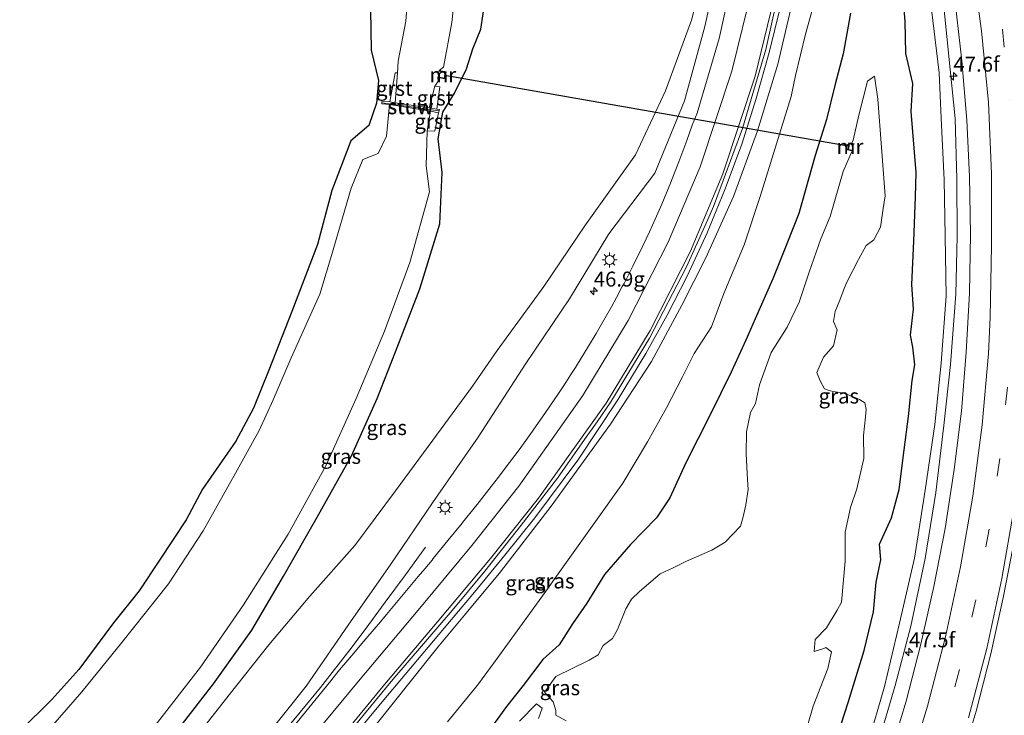
# Model space of a CAD drawing. Units: metres. Extents: x 139999 to 150002, y 481250 to 487501.
# Drawn here: x 140353 to 140518, y 483947 to 484064 of the extents above; entities that cross this region are included whole.
import ezdxf
from ezdxf.enums import TextEntityAlignment as Align

# ---------------------------------------------------------------- set-up
doc = ezdxf.new("R2010")
doc.units = ezdxf.units.M
doc.linetypes.add('VW-3-9_STREEP', pattern=[12, 3, -9])
doc.layers.get('0').update_dxf_attribs({"lineweight": 25})
for name, color, linetype, lineweight in [('B-ME-AM-KILOMETR-S-B1', 7, 'Continuous', 18), ('B-ME-BV-GELEIDECONSTRUCTIE-GELEIDERAIL-L-B1', 213, 'BV-GELEIDERAIL', 18), ('B-ME-GW-INSTEEKWATERGANG-L-B1', 10, 'Continuous', 25), ('B-ME-GW-KRUINLIJN-L-B1', 93, 'Continuous', 18), ('B-ME-GW-TEENLIJN-L-B1', 93, 'Continuous', 18), ('B-ME-IE-GRASLAND-GV-B6', 93, 'Continuous', 18), ('B-ME-IE-MEUBILAIR_WEGMEUBILAIR-LICHTMAST-S-B1', 8, 'Continuous', 18), ('B-ME-KG-KADASTRAAL-OPNAMEDTMGRENS-L-B1', 10, 'Continuous', 25), ('B-ME-KW-DUIKER-L-B1', 10, 'Continuous', 25), ('B-ME-KW-STUW-GV-B6', 173, 'Continuous', 18), ('B-ME-KW-STUW-L-B1', 173, 'Continuous', 18), ('B-ME-MW-MUUR-GV-B6', 8, 'IE-TERREINAFSCHEIDING-KUNSTMATIG', 18), ('B-ME-MW-MUUR-L-B1', 8, 'IE-TERREINAFSCHEIDING-KUNSTMATIG', 18), ('B-ME-OG-WATER-GV-B6', 153, 'Continuous', 18), ('B-ME-VH-VERH_SOORT-BITUMEN-GV-B6', 8, 'IE-TERREINAFSCHEIDING-NATUURLIJK-HOUTWAL', 18), ('B-ME-VH-VERH_SOORT-GV-B6', 8, 'Continuous', 18), ('B-ME-VW-MARKERING-39STREEP-015-L-B1', 255, 'VW-3-9_STREEP', 18), ('B-ME-VW-MARKERING-STREEP-015-L-B1', 7, 'Continuous', 18)]:
    doc.layers.add(name, color=color, linetype=linetype, lineweight=lineweight)
doc.styles.add('NLCS-ISO', font='NLCS-ISO.TTF')
doc.linetypes.add('BV-GELEIDERAIL', pattern='A,10,-3,[108,NLCS.SHX,S=1,R=0,X=0,Y=0],-3', length=16)
doc.linetypes.add('IE-TERREINAFSCHEIDING-KUNSTMATIG', pattern='A,4,[82,NLCS.SHX,S=0.75,R=90,X=0,Y=0],4,-2', length=10)
doc.linetypes.add('IE-TERREINAFSCHEIDING-NATUURLIJK-HOUTWAL', pattern='A,7,-1.5,[67,NLCS.SHX,S=0.75,R=45,X=0,Y=0],-1.5,7,-1.5,[70,NLCS.SHX,S=0.75,R=0,X=0,Y=0],-1.5', length=20)

# ---------------------------------------------------------------- blocks, each defined once
blk = doc.blocks.new('hecto')
for p, q in [((0, 0.625), (-0.625, 0)), ((0, -0.625), (0, 0.625)), ((-0.625, 0), (0.625, 0)), ((0.625, 0), (0, -0.625))]:
    blk.add_line(p, q)
blk = doc.blocks.new('lantaarnpaal')
for p, q in [((-0.75, 0), (-1.25, 0)), ((-0.88, 0.88), (-0.53, 0.53)), ((0, 0.75), (0, 1.25)), ((0.53, 0.53), (0.88, 0.88)), ((0.75, 0), (1.25, 0)), ((-0.53, -0.53), (-0.88, -0.88)), ((0, -0.75), (0, -1.25)), ((0.53, -0.53), (0.88, -0.88))]:
    blk.add_line(p, q)
blk.add_circle((0, 0), 0.75)

msp = doc.modelspace()

# ---------------------------------------------------------------- linework, layer by layer
at = {"layer": 'B-ME-BV-GELEIDECONSTRUCTIE-GELEIDERAIL-L-B1'}
for points in [[(140434.166, 483974.248, 1.645), (140439.195, 483980.51, 1.491), (140446.429, 483990.148, 1.254), (140453.013, 484000.107, 1.02), (140457.81, 484008.027, 0.842), (140461.364, 484014.442, 0.639), (140464.685, 484020.98, 0.435), (140468.023, 484028.213, 0.24), (140471.076, 484035.572, 0.046), (140473.834, 484043.078, -0.118), (140476.266, 484050.695, -0.282), (140478.407, 484058.379, -0.414), (140480.306, 484066.126, -0.545), (140481.891, 484073.96, -0.654), (140483.081, 484081.863, -0.764), (140483.953, 484089.8, -0.839), (140484.588, 484097.76, -0.914), (140484.917, 484105.752, -0.977), (140484.871, 484113.75, -1.039), (140484.503, 484121.721, -1.065), (140484.133, 484127.07, -1.105), (140483.891, 484129.706, -1.102)], [(140420.888, 483975.604, 0.841), (140417.548, 483970.975, 1.174), (140414.175, 483966.37, 1.507), (140411.415, 483962.651, 1.793), (140408.633, 483958.947, 2.079)], [(140367.942, 483807.706, 4.642), (140366.198, 483815.486, 4.395), (140364.929, 483823.358, 4.147), (140364.138, 483831.297, 3.934), (140363.83, 483839.27, 3.721), (140364.018, 483847.242, 3.541), (140364.716, 483855.185, 3.362), (140365.896, 483863.051, 3.21), (140367.536, 483870.835, 3.057), (140369.664, 483878.52, 2.918), (140372.298, 483886.047, 2.778), (140375.36, 483893.391, 2.685), (140378.789, 483900.571, 2.592), (140382.591, 483907.563, 2.507), (140386.768, 483914.337, 2.422), (140391.212, 483920.978, 2.386), (140395.788, 483927.529, 2.351), (140399.334, 483932.346, 2.313), (140402.291, 483936.003, 2.272), (140405.989, 483940.507, 2.23), (140413.663, 483949.722, 2.046), (140421.372, 483958.891, 1.907), (140429.127, 483968.074, 1.758), (140434.166, 483974.248, 1.645)], [(140408.633, 483958.947, 2.079), (140403.311, 483952.107, 2.256), (140399.921, 483947.994, 2.365)], [(140399.921, 483947.994, 2.365), (140397.798, 483945.42, 2.433), (140391.927, 483938.173, 2.51), (140386.391, 483930.666, 2.586), (140381.866, 483924.091, 2.637), (140377.472, 483917.429, 2.688), (140372.996, 483910.006, 2.778), (140368.984, 483902.322, 2.869), (140365.923, 483895.687, 2.954), (140363.108, 483888.943, 3.038), (140360.451, 483881.421, 3.168), (140358.364, 483873.722, 3.298), (140356.712, 483865.903, 3.454), (140355.357, 483858.028, 3.61), (140354.464, 483850.086, 3.779), (140354.198, 483842.099, 3.948), (140354.41, 483834.117, 4.147), (140354.949, 483826.151, 4.347), (140356.04, 483817.56, 4.602), (140357.788, 483809.079, 4.856), (140358.604, 483805.851, 4.957), (140359.457, 483802.632, 5.058)]]:
    msp.add_polyline3d(points, dxfattribs=at)
at = {"layer": 'B-ME-GW-INSTEEKWATERGANG-L-B1'}
for points in [[(140378.131, 483943.282, -3.319), (140385.437, 483952.716, -3.309), (140391.832, 483961.738, -3.359), (140397.166, 483970.731, -3.415), (140402.765, 483980.651, -3.424), (140408.494, 483990.88, -3.391), (140412.837, 484000.51, -3.429), (140415.859, 484008.309, -3.491), (140419.957, 484018.839, -3.4), (140423.284, 484029.744, -3.487), (140423.677, 484038.323, -3.449), (140423.034, 484043.933, -3.603), (140423.811, 484048.4, -3.681), (140425.75, 484051.582, -3.692), (140427.782, 484055.683, -3.65), (140428.854, 484059.013, -3.548), (140430.141, 484062.3, -3.495), (140431.722, 484072.606, -3.382)], [(140488.761, 483940.617, -3.449), (140491.628, 483949.598, -3.481), (140494.314, 483958.331, -3.414), (140495.897, 483964.775, -3.396), (140496.362, 483969.729, -3.402), (140497.106, 483973.485, -3.412), (140496.921, 483976.08, -3.497), (140498.887, 483980.507, -3.42), (140500.186, 483985.24, -3.399), (140500.997, 483991.907, -3.375), (140501.747, 483997.484, -3.345), (140502.369, 484003.502, -3.363), (140502.796, 484006.15, -3.341), (140502.459, 484009.104, -3.412), (140502.107, 484011.094, -3.423), (140502.595, 484015.444, -3.491), (140502.31, 484019.588, -3.573), (140502.619, 484026.8, -3.563), (140502.92, 484034.218, -3.383), (140503.046, 484038.312, -3.423), (140502.175, 484048.525, -3.579), (140502.457, 484053.227, -3.457), (140501.303, 484058.248, -3.569), (140501.175, 484063.642, -3.456), (140500.803, 484068.263, -3.362)], [(140492.013, 484064.963, -3.702), (140490.817, 484058.207, -3.776), (140489.422, 484052.904, -3.627), (140487.997, 484047.17, -3.699), (140486.128, 484041.138, -3.648), (140483.375, 484031.465, -3.726), (140481.372, 484026.399, -3.648), (140479.042, 484020.542, -3.592), (140476.082, 484013.841, -3.568), (140474.543, 484010.267, -3.682), (140472.071, 484004.885, -3.674), (140468.623, 483997.855, -3.666), (140464.465, 483989.708, -3.661), (140461.781, 483983.84, -3.803), (140459.564, 483980.516, -3.82), (140455.202, 483976.058, -3.666), (140450.848, 483971.009, -3.557), (140447.911, 483966.224, -3.638), (140445.528, 483962.796, -3.669), (140443.282, 483959.248, -3.829), (140440.536, 483956.797, -3.698), (140437.264, 483952.451, -3.558), (140434.437, 483948.936, -3.686), (140431.831, 483945.32, -3.707)]]:
    msp.add_polyline3d(points, dxfattribs=at)
at = {"layer": 'B-ME-GW-KRUINLIJN-L-B1'}
for points in [[(140470.563, 484075.98, -1.721), (140467.656, 484062.735, -1.558), (140464.277, 484050.317, -1.349), (140459.295, 484038.215, -0.989), (140451.588, 484028.064, -0.806), (140444.995, 484017.186, -0.438), (140437.698, 484006.342, -0.268), (140429.705, 483994.029, 0.145), (140422.051, 483983.018, 0.381), (140415.112, 483972.739, 0.775), (140407.948, 483962.546, 1.096), (140400.94, 483952.324, 1.428), (140393.005, 483942.399, 1.597)], [(140409.586, 483942.088, 1.334), (140418.588, 483953.334, 1.251), (140422.966, 483958.868, 1.189), (140427.458, 483964.246, 1.098), (140433.26, 483971.203, 0.952), (140434.005, 483972.178, 0.882), (140441.942, 483982.442, 0.691), (140451.879, 483996.179, 0.252), (140458.752, 484006.678, -0.001), (140463.797, 484016.107, -0.375), (140467.841, 484024.013, -0.614), (140472.482, 484034.302, -0.815), (140476.47, 484045.312, -1.073), (140479.851, 484056.454, -1.255), (140482.667, 484068.367, -1.49)], [(140507.635, 484066.063, -2.05), (140508.744, 484055.549, -2.094), (140509.559, 484047.382, -2.07), (140509.816, 484037.209, -2.093), (140509.908, 484027.648, -2.06), (140509.653, 484017.936, -2.076), (140508.804, 484006.193, -2.1), (140507.676, 483995.968, -2.197), (140506.308, 483984.746, -2.144), (140504.539, 483973.734, -2.072), (140502.153, 483962.404, -2.087), (140499.515, 483952.421, -2.115), (140496.209, 483941.232, -2.094), (140493.304, 483932.12, -2.129), (140489.342, 483921.545, -2.121), (140485.319, 483911.932, -2.133), (140481.178, 483902.75, -2.162), (140478.637, 483897.725, -2.146)]]:
    msp.add_polyline3d(points, dxfattribs=at)
at = {"layer": 'B-ME-GW-TEENLIJN-L-B1'}
for points in [[(140380.506, 483941.313, -2.958), (140388.036, 483950.905, -3.044), (140394.704, 483959.238, -3.013), (140401.566, 483967.378, -3.017), (140409.056, 483975.867, -2.927), (140415.883, 483985.056, -2.971), (140422.142, 483993.529, -2.936), (140428.78, 484002.542, -2.981), (140432.893, 484008.537, -3.035), (140440.699, 484019.248, -3.056), (140447.69, 484029.542, -2.948), (140456.035, 484041.286, -3.003), (140461.099, 484052.005, -2.979), (140465.406, 484063.842, -2.874), (140468.591, 484076.53, -2.904)], [(140424.561, 483946.361, -3.145), (140429.616, 483952.513, -3.149), (140432.567, 483956.518, -3.145), (140439.928, 483966.694, -2.956), (140453.926, 483986.312, -3.054), (140458.082, 483993.247, -2.963), (140461.236, 483998.929, -2.913), (140463.92, 484004.094, -2.947), (140465.872, 484008.002, -2.958), (140468.751, 484012.49, -3.01), (140470.84, 484018.078, -3.002), (140474.226, 484026.232, -3.04), (140476.909, 484034.296, -2.996), (140479.652, 484043.093, -2.976), (140482.123, 484051.03, -3.031), (140482.814, 484054.549, -3.007), (140484.525, 484061.46, -3.017), (140486.024, 484066.888, -3.036)], [(140505.574, 484065.626, -2.894), (140506.856, 484055.005, -2.924), (140507.218, 484047.432, -2.945), (140507.732, 484037.083, -2.944), (140507.863, 484027.678, -3.003), (140508.072, 484017.688, -2.858), (140507.23, 484006.41, -2.951), (140506.147, 483996.133, -3.012), (140504.552, 483985.123, -3.067), (140502.762, 483973.758, -2.995), (140500.243, 483962.882, -3.045), (140497.739, 483952.275, -2.921), (140494.901, 483942.472, -2.915)]]:
    msp.add_polyline3d(points, dxfattribs=at)
at = {"layer": 'B-ME-IE-GRASLAND-GV-B6'}
for points in [[(140468.591, 484076.53, -2.904), (140465.406, 484063.842, -2.874), (140461.099, 484052.005, -2.979), (140456.035, 484041.286, -3.003), (140447.69, 484029.542, -2.948), (140440.699, 484019.248, -3.056), (140432.893, 484008.537, -3.035), (140428.78, 484002.542, -2.981), (140422.142, 483993.529, -2.936), (140415.883, 483985.056, -2.971), (140409.056, 483975.867, -2.927), (140401.566, 483967.378, -3.017), (140394.704, 483959.238, -3.013), (140388.036, 483950.905, -3.044), (140380.506, 483941.313, -2.958)], [(140393.005, 483942.399, 1.597), (140400.94, 483952.324, 1.428), (140407.948, 483962.546, 1.096), (140415.112, 483972.739, 0.775), (140422.051, 483983.018, 0.381), (140429.705, 483994.029, 0.145), (140437.698, 484006.342, -0.268), (140444.995, 484017.186, -0.438), (140451.588, 484028.064, -0.806), (140459.295, 484038.215, -0.989), (140464.277, 484050.317, -1.349), (140467.656, 484062.735, -1.558), (140470.563, 484075.98, -1.721)], [(140470.563, 484075.98, -1.721), (140467.656, 484062.735, -1.558), (140464.277, 484050.317, -1.349), (140459.295, 484038.215, -0.989), (140451.588, 484028.064, -0.806), (140444.995, 484017.186, -0.438), (140437.698, 484006.342, -0.268), (140429.705, 483994.029, 0.145), (140422.051, 483983.018, 0.381), (140415.112, 483972.739, 0.775), (140407.948, 483962.546, 1.096), (140400.94, 483952.324, 1.428), (140393.005, 483942.399, 1.597)], [(140415.883, 483985.056, -2.971), (140422.142, 483993.529, -2.936), (140428.78, 484002.542, -2.981), (140432.893, 484008.537, -3.035), (140440.699, 484019.248, -3.056), (140447.69, 484029.542, -2.948), (140456.035, 484041.286, -3.003), (140461.099, 484052.005, -2.979), (140465.406, 484063.842, -2.874), (140468.591, 484076.53, -2.904)], [(140378.131, 483943.282, -3.319), (140385.437, 483952.716, -3.309), (140391.832, 483961.738, -3.359), (140397.166, 483970.731, -3.415), (140402.765, 483980.651, -3.424), (140408.494, 483990.88, -3.391), (140412.837, 484000.51, -3.429), (140415.859, 484008.309, -3.491), (140419.957, 484018.839, -3.4), (140423.284, 484029.744, -3.487), (140423.677, 484038.323, -3.449), (140423.034, 484043.933, -3.603), (140423.811, 484048.4, -3.681), (140425.75, 484051.582, -3.692), (140427.782, 484055.683, -3.65), (140428.854, 484059.013, -3.548), (140430.141, 484062.3, -3.495), (140431.722, 484072.606, -3.382)], [(140431.722, 484072.606, -3.382), (140430.141, 484062.3, -3.495), (140428.854, 484059.013, -3.548), (140427.782, 484055.683, -3.65), (140425.75, 484051.582, -3.692), (140423.811, 484048.4, -3.681), (140423.034, 484043.933, -3.603), (140423.677, 484038.323, -3.449), (140423.284, 484029.744, -3.487), (140419.957, 484018.839, -3.4), (140415.859, 484008.309, -3.491), (140412.837, 484000.51, -3.429), (140408.494, 483990.88, -3.391), (140402.765, 483980.651, -3.424), (140397.166, 483970.731, -3.415), (140391.832, 483961.738, -3.359), (140385.437, 483952.716, -3.309), (140378.131, 483943.282, -3.319)], [(140473, 484074.179, -1.593), (140470.068, 484060.747, -1.366), (140466.371, 484048.276, -1.126), (140465.548, 484046.213, -1.078), (140464.66, 484043.698, -1.017), (140463.325, 484040.112, -0.932), (140462.195, 484037.233, -0.865), (140461.92, 484036.555, -0.848), (140460.444, 484033.025, -0.756), (140458.899, 484029.524, -0.666), (140458.382, 484028.396, -0.637), (140457.284, 484026.057, -0.571), (140455.601, 484022.621, -0.466), (140454.132, 484019.758, -0.378), (140453.85, 484019.22, -0.362), (140452.867, 484017.382, -0.305), (140452.031, 484015.855, -0.257), (140450.145, 484012.525, -0.171), (140449.457, 484011.346, -0.141), (140448.195, 484009.234, -0.088), (140446.179, 484005.982, 0.003), (140445.985, 484005.677, 0.012), (140445.226, 484004.482, 0.051), (140444.376, 484003.165, 0.097), (140443.148, 484001.301, 0.16), (140441.007, 483998.148, 0.268), (140438.914, 483995.169, 0.353), (140438.809, 483995.022, 0.357), (140436.558, 483991.92, 0.433), (140434.259, 483988.841, 0.508), (140433.111, 483987.333, 0.544), (140431.916, 483985.782, 0.582), (140429.534, 483982.739, 0.651), (140427.118, 483979.711, 0.731), (140427.041, 483979.615, 0.734), (140424.671, 483976.694, 0.811), (140422.197, 483973.685, 0.887), (140422.005, 483973.452, 0.892), (140420.774, 483971.968, 0.939), (140419.702, 483970.68, 0.982), (140417.189, 483967.677, 1.082), (140414.662, 483964.672, 1.182), (140414.381, 483964.338, 1.193), (140413.074, 483962.786, 1.23), (140412.645, 483962.282, 1.244), (140410.608, 483959.885, 1.313), (140408.57, 483957.481, 1.381), (140407.904, 483956.694, 1.404), (140406.532, 483955.068, 1.45), (140406.088, 483954.539, 1.465), (140405.079, 483953.217, 1.501), (140396.985, 483943.29, 1.723)], [(140402.149, 483937.188, 1.507), (140410.711, 483947.721, 1.391), (140415.446, 483953.449, 1.333), (140425.389, 483965.012, 1.129), (140430.815, 483971.583, 0.996), (140436.899, 483979.266, 0.838), (140442.983, 483987.14, 0.637), (140447.517, 483993.632, 0.468), (140449.645, 483996.607, 0.391), (140451.921, 483999.907, 0.301), (140458.399, 484010.612, -0.001), (140464.604, 484022.519, -0.377), (140468.188, 484030.453, -0.585), (140469.11, 484032.65, -0.643), (140473.95, 484045.661, -0.929), (140477.858, 484058.92, -1.187), (140480.814, 484072.201, -1.406)], [(140418.136, 484070.282, -5.155), (140417.607, 484063.666, -5.174), (140416.335, 484056.928, -5.19), (140416.236, 484054.973, -5.062), (140415.82, 484054.974, -4.907), (140414.932, 484050.123, -4.6), (140413.577, 484050.205, -4.059), (140413.576, 484049.823, -3.952), (140414.87, 484049.674, -4.388), (140414.38, 484044.384, -4.397), (140412.972, 484041.477, -4.389), (140410.412, 484040.487, -4.39), (140408.445, 484035.672, -4.353), (140405.157, 484024.416, -4.373), (140403.227, 484017.951, -4.351), (140398.41, 484007.279, -4.39), (140395.388, 484000.253, -4.386), (140393.048, 483995.111, -4.323), (140389.109, 483987.97, -4.383), (140383.698, 483978.363, -4.364), (140377.906, 483969.485, -4.375), (140370.095, 483959.629, -4.382), (140363.372, 483951.374, -4.388), (140355.937, 483942.818, -4.419)], [(140375.65, 483945.747, -4.353), (140383.247, 483955.515, -4.378), (140390.448, 483965.946, -4.398), (140397.917, 483977.76, -4.388), (140404.246, 483989.223, -4.332), (140409.303, 484000.463, -4.4), (140414.029, 484011.745, -4.385), (140418.295, 484023.263, -4.336), (140421.577, 484035.076, -4.402), (140421.033, 484039.455, -4.317), (140421.209, 484045.304, -4.39), (140422.476, 484045.227, -3.815), (140423.081, 484048.322, -4.103), (140423.16, 484048.457, -3.994), (140423.235, 484048.852, -3.991), (140422.817, 484048.942, -4.703), (140423.319, 484052.652, -4.886), (140422.441, 484052.743, -5.086), (140423.042, 484053.585, -5.167), (140422.972, 484054.208, -5.175), (140424.138, 484053.978, -4.696), (140424.354, 484055.155, -4.658), (140423.171, 484055.389, -5.159), (140423.915, 484055.975, -5.169), (140425.34, 484063.406, -5.168), (140426.063, 484070.325, -5.178)], [(140409.586, 483942.088, 1.334), (140418.588, 483953.334, 1.251), (140422.966, 483958.868, 1.189), (140427.458, 483964.246, 1.098), (140433.26, 483971.203, 0.952), (140434.005, 483972.178, 0.882), (140441.942, 483982.442, 0.691), (140451.879, 483996.179, 0.252), (140458.752, 484006.678, -0.001), (140463.797, 484016.107, -0.375), (140467.841, 484024.013, -0.614), (140472.482, 484034.302, -0.815), (140476.47, 484045.312, -1.073), (140479.851, 484056.454, -1.255), (140482.667, 484068.367, -1.49)], [(140482.667, 484068.367, -1.49), (140479.851, 484056.454, -1.255), (140476.47, 484045.312, -1.073), (140472.482, 484034.302, -0.815), (140467.841, 484024.013, -0.614), (140463.797, 484016.107, -0.375), (140458.752, 484006.678, -0.001), (140451.879, 483996.179, 0.252), (140441.942, 483982.442, 0.691), (140434.005, 483972.178, 0.882), (140433.26, 483971.203, 0.952), (140427.458, 483964.246, 1.098), (140422.966, 483958.868, 1.189), (140418.588, 483953.334, 1.251), (140409.586, 483942.088, 1.334)], [(140488.761, 483940.617, -3.449), (140491.628, 483949.598, -3.481), (140494.314, 483958.331, -3.414), (140495.897, 483964.775, -3.396), (140496.362, 483969.729, -3.402), (140497.106, 483973.485, -3.412), (140496.921, 483976.08, -3.497), (140498.887, 483980.507, -3.42), (140500.186, 483985.24, -3.399), (140500.997, 483991.907, -3.375), (140501.747, 483997.484, -3.345), (140502.369, 484003.502, -3.363), (140502.796, 484006.15, -3.341), (140502.459, 484009.104, -3.412), (140502.107, 484011.094, -3.423), (140502.595, 484015.444, -3.491), (140502.31, 484019.588, -3.573), (140502.619, 484026.8, -3.563), (140502.92, 484034.218, -3.383), (140503.046, 484038.312, -3.423), (140502.175, 484048.525, -3.579), (140502.457, 484053.227, -3.457), (140501.303, 484058.248, -3.569), (140501.175, 484063.642, -3.456), (140500.803, 484068.263, -3.362)], [(140500.803, 484068.263, -3.362), (140501.175, 484063.642, -3.456), (140501.303, 484058.248, -3.569), (140502.457, 484053.227, -3.457), (140502.175, 484048.525, -3.579), (140503.046, 484038.312, -3.423), (140502.92, 484034.218, -3.383), (140502.619, 484026.8, -3.563), (140502.31, 484019.588, -3.573), (140502.595, 484015.444, -3.491), (140502.107, 484011.094, -3.423), (140502.459, 484009.104, -3.412), (140502.796, 484006.15, -3.341), (140502.369, 484003.502, -3.363), (140501.747, 483997.484, -3.345), (140500.997, 483991.907, -3.375), (140500.186, 483985.24, -3.399), (140498.887, 483980.507, -3.42), (140496.921, 483976.08, -3.497), (140497.106, 483973.485, -3.412), (140496.362, 483969.729, -3.402), (140495.897, 483964.775, -3.396), (140494.314, 483958.331, -3.414), (140491.628, 483949.598, -3.481), (140488.761, 483940.617, -3.449)], [(140486.024, 484066.888, -3.036), (140484.525, 484061.46, -3.017), (140482.814, 484054.549, -3.007), (140482.123, 484051.03, -3.031), (140479.652, 484043.093, -2.976), (140476.909, 484034.296, -2.996), (140474.226, 484026.232, -3.04), (140470.84, 484018.078, -3.002), (140468.751, 484012.49, -3.01), (140465.872, 484008.002, -2.958), (140463.92, 484004.094, -2.947), (140461.236, 483998.929, -2.913), (140458.082, 483993.247, -2.963), (140453.926, 483986.312, -3.054), (140439.928, 483966.694, -2.956), (140432.567, 483956.518, -3.145), (140429.616, 483952.513, -3.149), (140424.561, 483946.361, -3.145)], [(140424.561, 483946.361, -3.145), (140429.616, 483952.513, -3.149), (140432.567, 483956.518, -3.145), (140439.928, 483966.694, -2.956), (140453.926, 483986.312, -3.054), (140458.082, 483993.247, -2.963), (140461.236, 483998.929, -2.913), (140463.92, 484004.094, -2.947), (140465.872, 484008.002, -2.958), (140468.751, 484012.49, -3.01), (140470.84, 484018.078, -3.002), (140474.226, 484026.232, -3.04), (140476.909, 484034.296, -2.996), (140479.652, 484043.093, -2.976), (140482.123, 484051.03, -3.031), (140482.814, 484054.549, -3.007), (140484.525, 484061.46, -3.017), (140486.024, 484066.888, -3.036)], [(140507.635, 484066.063, -2.05), (140508.744, 484055.549, -2.094), (140509.559, 484047.382, -2.07), (140509.816, 484037.209, -2.093), (140509.908, 484027.648, -2.06), (140509.653, 484017.936, -2.076), (140508.804, 484006.193, -2.1), (140507.676, 483995.968, -2.197), (140506.308, 483984.746, -2.144), (140504.539, 483973.734, -2.072), (140502.153, 483962.404, -2.087), (140499.515, 483952.421, -2.115), (140496.209, 483941.232, -2.094)], [(140496.209, 483941.232, -2.094), (140499.515, 483952.421, -2.115), (140502.153, 483962.404, -2.087), (140504.539, 483973.734, -2.072), (140506.308, 483984.746, -2.144), (140507.676, 483995.968, -2.197), (140508.804, 484006.193, -2.1), (140509.653, 484017.936, -2.076), (140509.908, 484027.648, -2.06), (140509.816, 484037.209, -2.093), (140509.559, 484047.382, -2.07), (140508.744, 484055.549, -2.094), (140507.635, 484066.063, -2.05)], [(140509.533, 484066.845, -1.965), (140510.66, 484057.01, -1.971), (140511.505, 484047.06, -1.963), (140511.97, 484037.653, -1.949), (140512.124, 484028.016, -1.957), (140511.947, 484018.142, -1.965), (140511.421, 484008.266, -1.952), (140510.592, 483998.394, -1.961), (140509.412, 483988.631, -1.949), (140507.872, 483978.703, -1.954), (140506.012, 483969.007, -1.966), (140503.83, 483959.36, -1.959), (140501.331, 483949.812, -1.969), (140498.529, 483940.432, -1.971)], [(140352.985, 483944.814, -3.394), (140358.359, 483950.132, -3.524), (140362.911, 483955.129, -3.564), (140368.704, 483962.93, -3.443), (140372.963, 483968.269, -3.507), (140376.41, 483973.404, -3.509), (140380.821, 483980.195, -3.546), (140383.587, 483985.319, -3.49), (140389.137, 483993.354, -3.694), (140392.115, 483998.849, -3.755), (140394.659, 484005.23, -3.732), (140398.552, 484015.06, -3.78), (140402.805, 484026.255, -3.758), (140405.216, 484035.295, -3.815), (140408.417, 484043.593, -3.706), (140411.417, 484046.181, -3.823), (140412.728, 484049.92, -3.667), (140413.038, 484053.72, -3.903), (140411.831, 484058.781, -3.804), (140411.68, 484065.546, -3.655)], [(140492.013, 484064.963, -3.702), (140490.817, 484058.207, -3.776), (140489.422, 484052.904, -3.627), (140487.997, 484047.17, -3.699), (140486.128, 484041.138, -3.648), (140483.375, 484031.465, -3.726), (140481.372, 484026.399, -3.648), (140479.042, 484020.542, -3.592), (140476.082, 484013.841, -3.568), (140474.543, 484010.267, -3.682), (140472.071, 484004.885, -3.674), (140468.623, 483997.855, -3.666), (140464.465, 483989.708, -3.661), (140461.781, 483983.84, -3.803), (140459.564, 483980.516, -3.82), (140455.202, 483976.058, -3.666), (140450.848, 483971.009, -3.557), (140447.911, 483966.224, -3.638), (140445.528, 483962.796, -3.669), (140443.282, 483959.248, -3.829), (140440.536, 483956.797, -3.698), (140437.264, 483952.451, -3.558), (140434.437, 483948.936, -3.686), (140431.831, 483945.32, -3.707)], [(140431.831, 483945.32, -3.707), (140434.437, 483948.936, -3.686), (140437.264, 483952.451, -3.558), (140440.536, 483956.797, -3.698), (140443.282, 483959.248, -3.829), (140445.528, 483962.796, -3.669), (140447.911, 483966.224, -3.638), (140450.848, 483971.009, -3.557), (140455.202, 483976.058, -3.666), (140459.564, 483980.516, -3.82), (140461.781, 483983.84, -3.803), (140464.465, 483989.708, -3.661), (140468.623, 483997.855, -3.666), (140472.071, 484004.885, -3.674), (140474.543, 484010.267, -3.682), (140476.082, 484013.841, -3.568), (140479.042, 484020.542, -3.592), (140481.372, 484026.399, -3.648), (140483.375, 484031.465, -3.726), (140486.128, 484041.138, -3.648), (140487.997, 484047.17, -3.699), (140489.422, 484052.904, -3.627), (140490.817, 484058.207, -3.776), (140492.013, 484064.963, -3.702)], [(140479.627, 483903.409, -3.074), (140483.504, 483912.534, -3.065), (140487.575, 483922.059, -3.033), (140491.972, 483932.429, -2.866), (140494.901, 483942.472, -2.915), (140497.739, 483952.275, -2.921), (140500.243, 483962.882, -3.045), (140502.762, 483973.758, -2.995), (140504.552, 483985.123, -3.067), (140506.147, 483996.133, -3.012), (140507.23, 484006.41, -2.951), (140508.072, 484017.688, -2.858), (140507.863, 484027.678, -3.003), (140507.732, 484037.083, -2.944), (140507.218, 484047.432, -2.945), (140506.856, 484055.005, -2.924), (140505.574, 484065.626, -2.894)], [(140505.574, 484065.626, -2.894), (140506.856, 484055.005, -2.924), (140507.218, 484047.432, -2.945), (140507.732, 484037.083, -2.944), (140507.863, 484027.678, -3.003), (140508.072, 484017.688, -2.858), (140507.23, 484006.41, -2.951), (140506.147, 483996.133, -3.012), (140504.552, 483985.123, -3.067), (140502.762, 483973.758, -2.995), (140500.243, 483962.882, -3.045), (140497.739, 483952.275, -2.921), (140494.901, 483942.472, -2.915), (140491.972, 483932.429, -2.866), (140487.575, 483922.059, -3.033), (140483.504, 483912.534, -3.065), (140479.627, 483903.409, -3.074)], [(140484.011, 483942.783, -5.1), (140485.812, 483948.968, -5.129), (140488.263, 483955.318, -5.115), (140488.874, 483958.071, -5.139), (140487.924, 483958.824, -5.147), (140487.573, 483958.627, -5.108), (140485.961, 483958.138, -5.139), (140486.113, 483960.143, -5.132), (140488.031, 483962.093, -5.121), (140489.785, 483965.041, -5.097), (140490.523, 483966.382, -5.062), (140491.145, 483973.244, -5.106), (140491.137, 483978.115, -5.116), (140492.02, 483982.271, -5.122), (140493.115, 483985.38, -5.111), (140494.29, 483990.447, -5.12), (140494.234, 483994.301, -5.116), (140494.546, 483997.397, -5.135), (140494.638, 483998.648, -5.131), (140494.451, 483999.751, -5.141), (140493.534, 484000.314, -5.118), (140490.995, 484001.377, -5.118), (140489.111, 484001.684, -5.131), (140488.29, 484001.886, -5.115), (140487.685, 484002.117, -5.125), (140486.944, 484003.437, -5.165), (140486.426, 484004.822, -5.161), (140487.511, 484007.396, -5.171), (140489.194, 484009.282, -5.095), (140489.799, 484011.977, -5.071), (140489.213, 484013.378, -5.085), (140489.466, 484015.037, -5.109), (140490.256, 484016.967, -5.078), (140490.984, 484018.886, -5.118), (140491.43, 484019.943, -5.121), (140493.361, 484023.765, -5.193), (140494.635, 484026.084, -5.175), (140495.919, 484027.025, -5.165), (140497.071, 484029.186, -5.19), (140497.513, 484032.301, -5.134), (140497.869, 484034.435, -5.115), (140496.635, 484050.59, -5.088), (140496.062, 484054.463, -5.094), (140494.871, 484053.623, -5.089), (140493.461, 484047.942, -5.099), (140492.502, 484043.732, -5.164), (140492.274, 484043.206, -5.161), (140491.778, 484043.266, -4.918), (140491.53, 484042.094, -5.146), (140492.305, 484041.97, -5.157), (140490.813, 484038.486, -5.098), (140488.612, 484030.98, -5.124), (140487.098, 484027.214, -5.101), (140485.134, 484021.658, -5.062), (140483.446, 484016.631, -5.151), (140481.419, 484012.407, -5.13), (140478.767, 484008.178, -5.141), (140476.813, 484002.77, -5.096), (140476.133, 483999.654, -5.114), (140475.293, 483998.17, -5.134), (140474.629, 483994.925, -5.155), (140474.601, 483991.213, -5.174), (140474.819, 483986.956, -5.122), (140474.908, 483985.252, -5.151), (140474.51, 483982.684, -5.129), (140474.093, 483980.691, -5.139), (140473.631, 483979.11, -5.121), (140471.072, 483976.438, -5.163), (140468.854, 483975.113, -5.17), (140464.589, 483973.27, -5.14), (140462.35, 483972.147, -5.136), (140460.175, 483971.144, -5.132), (140456.73, 483968.19, -5.134), (140455.388, 483966.887, -5.133), (140454.437, 483965.278, -5.129), (140453.037, 483961.846, -5.145), (140452.228, 483960.333, -5.149), (140450.643, 483959.141, -5.143), (140449.82, 483957.566, -5.149), (140448.286, 483956.688, -5.163), (140442.701, 483953.977, -5.144), (140440.832, 483951.311, -5.129), (140442.261, 483949.687, -5.134), (140442.707, 483948.255, -5.123), (140442.695, 483947.508, -5.124), (140444.442, 483946.539, -5.119)], [(140380.506, 483941.313, -2.958), (140388.036, 483950.905, -3.044), (140394.704, 483959.238, -3.013), (140401.566, 483967.378, -3.017), (140409.056, 483975.867, -2.927), (140415.883, 483985.056, -2.971)], [(140510.231, 483938.668, -1.394), (140513.054, 483948.142, -1.4), (140515.526, 483957.752, -1.387), (140517.649, 483967.387, -1.385), (140519.519, 483977.173, -1.393)], [(140439.818, 483946.948, -5.133), (140440.455, 483948.677, -5.112), (140439.49, 483949.399, -5.107), (140436.664, 483946.478, -5.163)]]:
    msp.add_polyline3d(points, dxfattribs=at)
at = {"layer": 'B-ME-KG-KADASTRAAL-OPNAMEDTMGRENS-L-B1'}
msp.add_polyline3d([(140411.68, 484065.546, -3.655), (140411.831, 484058.781, -3.804), (140413.038, 484053.72, -3.903), (140412.728, 484049.92, -3.667), (140411.417, 484046.181, -3.823), (140408.417, 484043.593, -3.706), (140405.216, 484035.295, -3.815), (140402.805, 484026.255, -3.758), (140398.552, 484015.06, -3.78), (140394.659, 484005.23, -3.732), (140392.115, 483998.849, -3.755), (140389.137, 483993.354, -3.694), (140383.587, 483985.319, -3.49), (140380.821, 483980.195, -3.546), (140376.41, 483973.404, -3.509), (140372.963, 483968.269, -3.507), (140368.704, 483962.93, -3.443), (140362.911, 483955.129, -3.564), (140358.359, 483950.132, -3.524), (140352.985, 483944.814, -3.394)], dxfattribs=at)
at = {"layer": 'B-ME-KW-DUIKER-L-B1'}
msp.add_polyline3d([(140424.149, 484054.591, -4.927), (140439.079, 484051.977, -4.919), (140461.69, 484048.019, -4.906), (140491.669, 484042.771, -4.889)], dxfattribs=at)
at = {"layer": 'B-ME-KW-STUW-GV-B6'}
msp.add_polyline3d([(140413.576, 484049.823, -3.952), (140413.577, 484050.205, -4.059), (140414.932, 484050.123, -4.6), (140415.85, 484049.988, -5.071), (140421.529, 484049.148, -5.082), (140422.817, 484048.942, -4.703), (140423.235, 484048.852, -3.991), (140423.16, 484048.457, -3.994), (140423.081, 484048.322, -4.103), (140421.742, 484048.597, -4.393), (140414.87, 484049.674, -4.388), (140413.576, 484049.823, -3.952)], dxfattribs=at)
at = {"layer": 'B-ME-KW-STUW-L-B1'}
msp.add_polyline3d([(140423.175, 484048.626, -3.991), (140420.437, 484048.993, -3.999), (140420.4, 484049.016, -4.41), (140418.465, 484049.321, -4.409), (140418.434, 484049.304, -3.998), (140413.579, 484049.999, -4.004)], dxfattribs=at)
at = {"layer": 'B-ME-MW-MUUR-GV-B6'}
for points in [[(140422.979, 484054.312, -5.159), (140424.047, 484054.118, -5.202), (140424.188, 484055.081, -5.149), (140423.141, 484055.27, -5.178), (140423.171, 484055.389, -5.159), (140424.354, 484055.155, -4.658), (140424.138, 484053.978, -4.696), (140422.972, 484054.208, -5.175), (140422.979, 484054.312, -5.159)], [(140492.6, 484043.018, -5.157), (140491.9, 484043.107, -5.174), (140491.732, 484042.184, -5.168), (140492.32, 484042.075, -5.159), (140492.305, 484041.97, -5.157), (140491.53, 484042.094, -5.146), (140491.778, 484043.266, -4.918), (140492.274, 484043.206, -5.161), (140492.627, 484043.131, -5.173), (140492.6, 484043.018, -5.157)]]:
    msp.add_polyline3d(points, dxfattribs=at)
at = {"layer": 'B-ME-MW-MUUR-L-B1'}
for points in [[(140422.98, 484054.258, -5.165), (140424.079, 484054.042, -4.6), (140424.275, 484055.137, -4.6), (140423.165, 484055.346, -5.163)], [(140492.613, 484043.073, -5.149), (140491.854, 484043.196, -4.647), (140491.652, 484042.112, -4.698), (140492.311, 484042.016, -5.12)]]:
    msp.add_polyline3d(points, dxfattribs=at)
at = {"layer": 'B-ME-OG-WATER-GV-B6'}
for points in [[(140426.063, 484070.325, -5.178), (140425.34, 484063.406, -5.168), (140423.915, 484055.975, -5.169), (140423.171, 484055.389, -5.159), (140423.141, 484055.27, -5.178), (140424.188, 484055.081, -5.149), (140424.047, 484054.118, -5.202), (140422.979, 484054.312, -5.159), (140422.972, 484054.208, -5.175), (140423.042, 484053.585, -5.167), (140422.441, 484052.743, -5.086), (140421.529, 484049.148, -5.082), (140415.85, 484049.988, -5.071), (140416.236, 484054.973, -5.062), (140416.335, 484056.928, -5.19), (140417.607, 484063.666, -5.174), (140418.136, 484070.282, -5.155)], [(140444.442, 483946.539, -5.119), (140442.695, 483947.508, -5.124), (140442.707, 483948.255, -5.123), (140442.261, 483949.687, -5.134), (140440.832, 483951.311, -5.129), (140442.701, 483953.977, -5.144), (140448.286, 483956.688, -5.163), (140449.82, 483957.566, -5.149), (140450.643, 483959.141, -5.143), (140452.228, 483960.333, -5.149), (140453.037, 483961.846, -5.145), (140454.437, 483965.278, -5.129), (140455.388, 483966.887, -5.133), (140456.73, 483968.19, -5.134), (140460.175, 483971.144, -5.132), (140462.35, 483972.147, -5.136), (140464.589, 483973.27, -5.14), (140468.854, 483975.113, -5.17), (140471.072, 483976.438, -5.163), (140473.631, 483979.11, -5.121), (140474.093, 483980.691, -5.139), (140474.51, 483982.684, -5.129), (140474.908, 483985.252, -5.151), (140474.819, 483986.956, -5.122), (140474.601, 483991.213, -5.174), (140474.629, 483994.925, -5.155), (140475.293, 483998.17, -5.134), (140476.133, 483999.654, -5.114), (140476.813, 484002.77, -5.096), (140478.767, 484008.178, -5.141), (140481.419, 484012.407, -5.13), (140483.446, 484016.631, -5.151), (140485.134, 484021.658, -5.062), (140487.098, 484027.214, -5.101), (140488.612, 484030.98, -5.124), (140490.813, 484038.486, -5.098), (140492.305, 484041.97, -5.157), (140492.32, 484042.075, -5.159), (140491.732, 484042.184, -5.168), (140491.9, 484043.107, -5.174), (140492.6, 484043.018, -5.157), (140492.627, 484043.131, -5.173), (140492.274, 484043.206, -5.161), (140492.502, 484043.732, -5.164), (140493.461, 484047.942, -5.099), (140494.871, 484053.623, -5.089), (140496.062, 484054.463, -5.094), (140496.635, 484050.59, -5.088), (140497.869, 484034.435, -5.115), (140497.513, 484032.301, -5.134), (140497.071, 484029.186, -5.19), (140495.919, 484027.025, -5.165), (140494.635, 484026.084, -5.175), (140493.361, 484023.765, -5.193), (140491.43, 484019.943, -5.121), (140490.984, 484018.886, -5.118), (140490.256, 484016.967, -5.078), (140489.466, 484015.037, -5.109), (140489.213, 484013.378, -5.085), (140489.799, 484011.977, -5.071), (140489.194, 484009.282, -5.095), (140487.511, 484007.396, -5.171), (140486.426, 484004.822, -5.161), (140486.944, 484003.437, -5.165), (140487.685, 484002.117, -5.125), (140488.29, 484001.886, -5.115), (140489.111, 484001.684, -5.131), (140490.995, 484001.377, -5.118), (140493.534, 484000.314, -5.118), (140494.451, 483999.751, -5.141), (140494.638, 483998.648, -5.131), (140494.546, 483997.397, -5.135), (140494.234, 483994.301, -5.116), (140494.29, 483990.447, -5.12), (140493.115, 483985.38, -5.111), (140492.02, 483982.271, -5.122), (140491.137, 483978.115, -5.116), (140491.145, 483973.244, -5.106), (140490.523, 483966.382, -5.062)], [(140355.937, 483942.818, -4.419), (140363.372, 483951.374, -4.388), (140370.095, 483959.629, -4.382), (140377.906, 483969.485, -4.375), (140383.698, 483978.363, -4.364), (140389.109, 483987.97, -4.383), (140393.048, 483995.111, -4.323), (140395.388, 484000.253, -4.386), (140398.41, 484007.279, -4.39), (140403.227, 484017.951, -4.351), (140405.157, 484024.416, -4.373), (140408.445, 484035.672, -4.353), (140410.412, 484040.487, -4.39), (140412.972, 484041.477, -4.389), (140414.38, 484044.384, -4.397), (140414.87, 484049.674, -4.388), (140421.742, 484048.597, -4.393), (140421.209, 484045.304, -4.39), (140421.033, 484039.455, -4.317), (140421.577, 484035.076, -4.402), (140418.295, 484023.263, -4.336), (140414.029, 484011.745, -4.385), (140409.303, 484000.463, -4.4), (140404.246, 483989.223, -4.332), (140397.917, 483977.76, -4.388), (140390.448, 483965.946, -4.398), (140383.247, 483955.515, -4.378), (140375.65, 483945.747, -4.353)], [(140490.523, 483966.382, -5.062), (140489.785, 483965.041, -5.097), (140488.031, 483962.093, -5.121), (140486.113, 483960.143, -5.132), (140485.961, 483958.138, -5.139), (140487.573, 483958.627, -5.108), (140487.924, 483958.824, -5.147), (140488.874, 483958.071, -5.139), (140488.263, 483955.318, -5.115), (140485.812, 483948.968, -5.129), (140484.011, 483942.783, -5.1)], [(140436.664, 483946.478, -5.163), (140439.49, 483949.399, -5.107), (140440.455, 483948.677, -5.112), (140439.818, 483946.948, -5.133)]]:
    msp.add_polyline3d(points, dxfattribs=at)
at = {"layer": 'B-ME-VH-VERH_SOORT-BITUMEN-GV-B6'}
for points in [[(140396.985, 483943.29, 1.723), (140405.079, 483953.217, 1.501), (140406.088, 483954.539, 1.465), (140406.532, 483955.068, 1.45), (140407.904, 483956.694, 1.404), (140408.57, 483957.481, 1.381), (140410.608, 483959.885, 1.313), (140412.645, 483962.282, 1.244), (140413.074, 483962.786, 1.23), (140414.381, 483964.338, 1.193), (140414.662, 483964.672, 1.182), (140417.189, 483967.677, 1.082), (140419.702, 483970.68, 0.982), (140420.774, 483971.968, 0.939), (140422.005, 483973.452, 0.892), (140422.197, 483973.685, 0.887), (140424.671, 483976.694, 0.811), (140427.041, 483979.615, 0.734), (140427.118, 483979.711, 0.731), (140429.534, 483982.739, 0.651), (140431.916, 483985.782, 0.582), (140433.111, 483987.333, 0.544), (140434.259, 483988.841, 0.508), (140436.558, 483991.92, 0.433), (140438.809, 483995.022, 0.357), (140438.914, 483995.169, 0.353), (140441.007, 483998.148, 0.268), (140443.148, 484001.301, 0.16), (140444.376, 484003.165, 0.097), (140445.226, 484004.482, 0.051), (140445.985, 484005.677, 0.012), (140446.179, 484005.982, 0.003), (140448.195, 484009.234, -0.088), (140449.457, 484011.346, -0.141), (140450.145, 484012.525, -0.171), (140452.031, 484015.855, -0.257), (140452.867, 484017.382, -0.305), (140453.85, 484019.22, -0.362), (140454.132, 484019.758, -0.378), (140455.601, 484022.621, -0.466), (140457.284, 484026.057, -0.571), (140458.382, 484028.396, -0.637), (140458.899, 484029.524, -0.666), (140460.444, 484033.025, -0.756), (140461.92, 484036.555, -0.848), (140462.195, 484037.233, -0.865), (140463.325, 484040.112, -0.932), (140464.66, 484043.698, -1.017), (140465.548, 484046.213, -1.078), (140466.371, 484048.276, -1.126), (140470.068, 484060.747, -1.366), (140473, 484074.179, -1.593)], [(140480.814, 484072.201, -1.406), (140477.858, 484058.92, -1.187), (140473.95, 484045.661, -0.929), (140469.11, 484032.65, -0.643), (140468.188, 484030.453, -0.585), (140464.604, 484022.519, -0.377), (140458.399, 484010.612, -0.001), (140451.921, 483999.907, 0.301), (140449.645, 483996.607, 0.391), (140447.517, 483993.632, 0.468), (140442.983, 483987.14, 0.637), (140436.899, 483979.266, 0.838), (140430.815, 483971.583, 0.996), (140425.389, 483965.012, 1.129), (140415.446, 483953.449, 1.333), (140410.711, 483947.721, 1.391), (140402.149, 483937.188, 1.507)], [(140498.529, 483940.432, -1.971), (140501.331, 483949.812, -1.969), (140503.83, 483959.36, -1.959), (140506.012, 483969.007, -1.966), (140507.872, 483978.703, -1.954), (140509.412, 483988.631, -1.949), (140510.592, 483998.394, -1.961), (140511.421, 484008.266, -1.952), (140511.947, 484018.142, -1.965), (140512.124, 484028.016, -1.957), (140511.97, 484037.653, -1.949), (140511.505, 484047.06, -1.963), (140510.66, 484057.01, -1.971), (140509.533, 484066.845, -1.965)], [(140519.519, 483977.173, -1.393), (140517.649, 483967.387, -1.385), (140515.526, 483957.752, -1.387), (140513.054, 483948.142, -1.4), (140510.231, 483938.668, -1.394)]]:
    msp.add_polyline3d(points, dxfattribs=at)
at = {"layer": 'B-ME-VH-VERH_SOORT-GV-B6'}
for points in [[(140415.82, 484054.974, -4.907), (140416.236, 484054.973, -5.062), (140415.85, 484049.988, -5.071), (140414.932, 484050.123, -4.6), (140415.82, 484054.974, -4.907)], [(140422.817, 484048.942, -4.703), (140421.529, 484049.148, -5.082), (140422.441, 484052.743, -5.086), (140423.319, 484052.652, -4.886), (140422.817, 484048.942, -4.703)], [(140421.209, 484045.304, -4.39), (140421.742, 484048.597, -4.393), (140423.081, 484048.322, -4.103), (140422.476, 484045.227, -3.815), (140421.209, 484045.304, -4.39)]]:
    msp.add_polyline3d(points, dxfattribs=at)
at = {"layer": 'B-ME-VW-MARKERING-39STREEP-015-L-B1'}
for points in [[(140515.841, 484074.177, -1.501), (140517.507, 484062.293, -1.5), (140518.628, 484050.345, -1.487)], [(140518.314, 484002.392, -1.492), (140517.032, 483990.461, -1.503), (140515.255, 483978.593, -1.499), (140513.035, 483966.8, -1.498), (140510.289, 483955.118, -1.513), (140507.098, 483943.55, -1.53)]]:
    msp.add_polyline3d(points, dxfattribs=at)
at = {"layer": 'B-ME-VW-MARKERING-STREEP-015-L-B1'}
for points in [[(140512.326, 484073.889, -1.667), (140513.99, 484062.005, -1.681), (140515.16, 484050.061, -1.67), (140515.635, 484038.071, -1.682), (140515.641, 484026.053, -1.69), (140515.414, 484014.099, -1.674), (140515.117, 484008.013, -1.669), (140514.056, 483996.06, -1.669), (140512.492, 483984.162, -1.67), (140510.44, 483972.339, -1.679), (140507.925, 483960.605, -1.69), (140504.913, 483948.989, -1.696), (140501.437, 483937.504, -1.703)], [(140369.1, 483787.856, 4.805), (140368.505, 483789.266, 4.714), (140364.131, 483801.462, 4.29), (140360.773, 483814.99, 3.831), (140358.758, 483829.751, 3.414), (140358.459, 483845.842, 3.003), (140359.973, 483860.731, 2.692), (140362.856, 483874.396, 2.43), (140367.813, 483889.479, 2.182), (140373.518, 483902.086, 2.02), (140381.463, 483915.958, 1.866), (140389.797, 483928.209, 1.767), (140399.787, 483941.182, 1.662), (140409.696, 483953.178, 1.422), (140419.969, 483965.384, 1.143), (140428.66, 483975.909, 0.872), (140436.518, 483985.813, 0.634), (140447.221, 484000.967, 0.228), (140454.853, 484013.519, -0.141), (140461.542, 484026.674, -0.537), (140466.856, 484039.266, -0.855), (140472.174, 484055.295, -1.195), (140475.695, 484069.603, -1.45)], [(140372.589, 483790.116, 4.609), (140372.493, 483790.341, 4.594), (140368.127, 483802.518, 4.133), (140364.787, 483816.006, 3.674), (140362.957, 483829.773, 3.26), (140362.587, 483845.888, 2.841), (140363.988, 483859.748, 2.538), (140366.801, 483873.345, 2.273), (140371.493, 483887.591, 2.042), (140377.159, 483900.288, 1.882), (140384.911, 483913.948, 1.733), (140393.242, 483926.339, 1.629), (140402.688, 483938.748, 1.531), (140413.768, 483952.259, 1.347), (140422.864, 483963.023, 1.159), (140431.788, 483973.697, 0.958), (140439.846, 483983.829, 0.724), (140451.125, 483999.702, 0.316), (140458.512, 484011.864, -0.038), (140465.24, 484025.135, -0.442), (140470.691, 484038.094, -0.767), (140476.103, 484054.462, -1.124), (140479.662, 484069.181, -1.374)], [(140519.446, 483982.194, -1.334), (140517.371, 483970.375, -1.339), (140514.838, 483958.645, -1.338), (140511.813, 483947.033, -1.343)]]:
    msp.add_polyline3d(points, dxfattribs=at)

# ---------------------------------------------------------------- block references
at = {"layer": 'B-ME-AM-KILOMETR-S-B1', "rotation": 90}
for p in [(140509.267, 484054.42, -2.023), (140449.071, 484018.444, -0.43), (140501.825, 483958.056, -2.063)]:
    msp.add_blockref('hecto', p, dxfattribs=at)
at = {"layer": 'B-ME-IE-MEUBILAIR_WEGMEUBILAIR-LICHTMAST-S-B1', "rotation": 90}
for p in [(140451.714, 484023.684, -0.53), (140424.173, 483982.26, 0.634)]:
    msp.add_blockref('lantaarnpaal', p, dxfattribs=at)

# ---------------------------------------------------------------- texts
at = {"layer": 'B-ME-AM-KILOMETR-S-B1', "ltscale": 0.2, "style": 'NLCS-ISO'}
for s, p in [('47.6f', (140509.267, 484054.42, -2.023)), ('46.9g', (140449.071, 484018.444, -0.43)), ('47.5f', (140501.825, 483958.056, -2.063))]:
    msp.add_text(s, height=2.5, dxfattribs=at).set_placement(p, align=Align.BOTTOM_LEFT)
at = {"layer": 'B-ME-IE-GRASLAND-GV-B6', "ltscale": 0.2, "style": 'NLCS-ISO'}
for p in [(140490.09, 484000.903), (140414.423, 483995.616), (140406.732, 483990.796), (140442.4545, 483969.95), (140442.4545, 483969.95), (140437.6595, 483969.606), (140443.4005, 483952.0725), (140443.4005, 483952.0725)]:
    msp.add_text('gras', height=2.5, dxfattribs=at).set_placement(p, align=Align.MIDDLE_CENTER)
at = {"layer": 'B-ME-KW-STUW-GV-B6', "ltscale": 0.2, "style": 'NLCS-ISO'}
msp.add_text('stuw', height=2.5, dxfattribs=at).set_placement((140418.4175, 484049.3526), align=Align.MIDDLE_CENTER)
at = {"layer": 'B-ME-KW-STUW-L-B1', "ltscale": 0.2, "style": 'NLCS-ISO'}
msp.add_text('stuw', height=2.5, dxfattribs=at).set_placement((140418.3776, 484049.3102), align=Align.MIDDLE_CENTER)
at = {"layer": 'B-ME-MW-MUUR-GV-B6', "ltscale": 0.2, "style": 'NLCS-ISO'}
for p in [(140423.7835, 484054.6599), (140491.9661, 484042.648)]:
    msp.add_text('mr', height=2.5, dxfattribs=at).set_placement(p, align=Align.MIDDLE_CENTER)
at = {"layer": 'B-ME-MW-MUUR-L-B1', "ltscale": 0.2, "style": 'NLCS-ISO'}
for p in [(140423.8077, 484054.6621), (140491.9586, 484042.6448)]:
    msp.add_text('mr', height=2.5, dxfattribs=at).set_placement(p, align=Align.MIDDLE_CENTER)
at = {"layer": 'B-ME-VH-VERH_SOORT-GV-B6', "ltscale": 0.2, "style": 'NLCS-ISO'}
for p in [(140415.6971, 484052.4027), (140422.513, 484050.7911), (140422.117, 484046.8813)]:
    msp.add_text('grst', height=2.5, dxfattribs=at).set_placement(p, align=Align.MIDDLE_CENTER)

doc.saveas('drawing.dxf')
